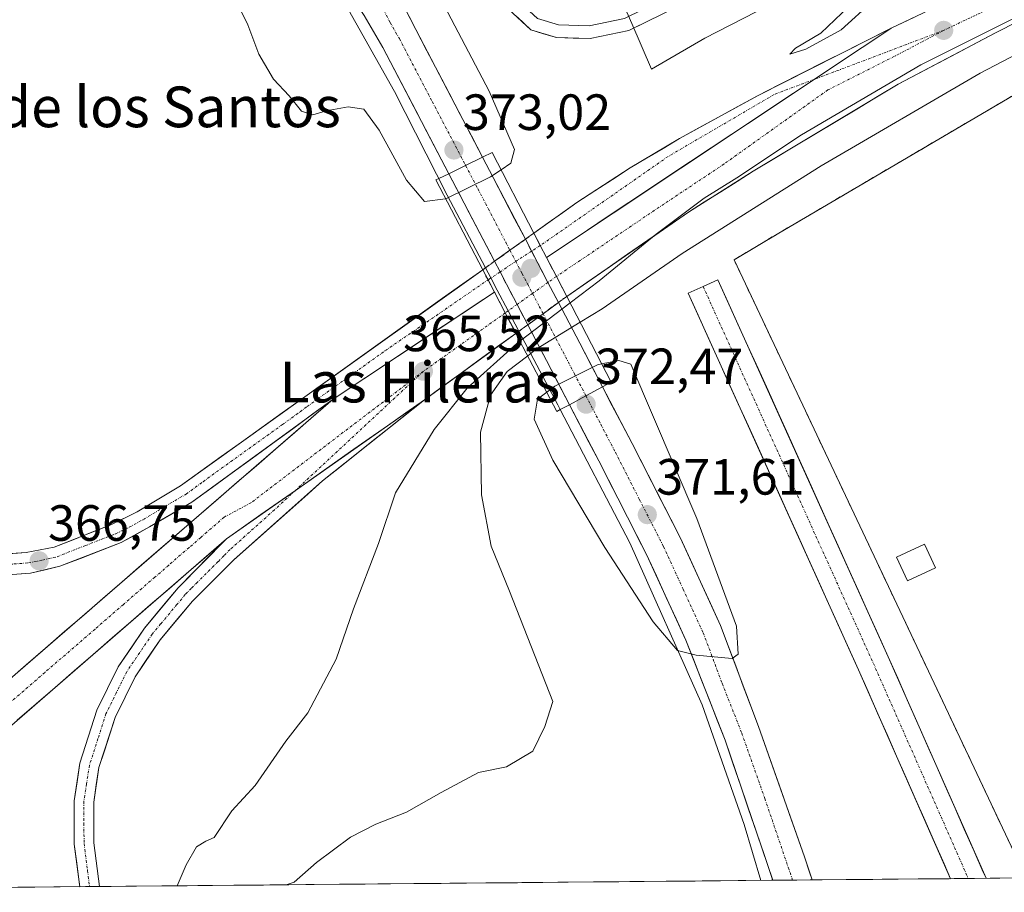
# Model space of a CAD drawing. Units: metres. Extents: x 563347 to 566803, y 4700961 to 4703306.
# Drawn here: x 564144 to 564337, y 4700967 to 4701139 of the extents above; entities that cross this region are included whole.
import ezdxf
from ezdxf.enums import TextEntityAlignment as Align

# ---------------------------------------------------------------- set-up
doc = ezdxf.new("R2010")
doc.units = ezdxf.units.M
doc.header["$MEASUREMENT"] = 0
doc.linetypes.add('TRAZO_Y_PUNTO', pattern=[1, 0.5, -0.25, 0, -0.25])
doc.linetypes.add('TRAZOSX2', pattern=[1.5, 1, -0.5])
for name, color, linetype, lineweight in [('Arcén (en calzada doble)', 9, 'Continuous', 13), ('Carretera de calzada única', 19, 'Continuous', 13), ('Carretera de calzada única Cxs', 19, 'Continuous', 13), ('Carretera de calzada única eje', 19, 'TRAZO_Y_PUNTO', 0), ('Carretera de calzada única eje oculto', 142, 'TRAZO_Y_PUNTO', 0), ('Carretera de calzada única oculto', 19, 'TRAZO_Y_PUNTO', 13), ('Carretera de calzada única oculto Cxs', 19, 'TRAZOSX2', 13), ('Carátula', 7, 'Continuous', 5), ('Curva de nivel normal', 36, 'Continuous', 0), ('Edificación ligera', 1, 'Continuous', 0), ('Edificación ligera Cxs', 1, 'Continuous', 0), ('Layer 0', 7, 'Continuous', 0), ('Municipio CxS', 142, 'Continuous', 0), ('Núcleo urbano CxS', 19, 'Continuous', 0), ('Pastizal CxS', 92, 'Continuous', 0), ('Puente', 1, 'Continuous', 0), ('Puente Cxs', 1, 'Continuous', 13), ('Punto de cota en construcción elevada', 7, 'Continuous', 0), ('Punto de cota en terreno', 7, 'Continuous', 0), ('Recinto industrial', 135, 'TRAZOSX2', 0), ('Recinto industrial CxS', 135, 'Continuous', 0), ('Rótulo de punto de cota en terreno', 19, 'Continuous', 0), ('Texto cartográfico', 19, 'Continuous', 0)]:
    doc.layers.add(name, color=color, linetype=linetype, lineweight=lineweight)
doc.styles.add('Arial', font='txt', dxfattribs={"height": 0.2})

# ---------------------------------------------------------------- blocks, each defined once
blk = doc.blocks.new('*U152')
at = {"layer": 'Núcleo urbano CxS', "color": 19, "linetype": 'Continuous', "lineweight": 0}
for points in [[(564122.13, 4701423.56, 367.1), (564149.33, 4701386.47, 367.1), (564167.88, 4701358.03, 367.58), (564183.95, 4701322.18, 367.26), (564204.97, 4701275.2, 366.66), (564225.98, 4701233.16, 366.79), (564241.63, 4701189.72, 365.36), (564261.38, 4701143.9, 366.94), (564263.96, 4701137.9, 366.91), (564267.86, 4701128.91, 366.29), (564278.32, 4701135.01, 365.71), (564303.62, 4701148.04, 365.32), (564322.03, 4701154.18, 364.6), (564324.33, 4701154.94, 364.24), (564330.46, 4701161.08, 362.2), (564345.79, 4701158.01, 360.48)], [(564341.19, 4701125.04, 366.46), (564292.89, 4701096.67, 366.91), (564284.1, 4701091.4, 366.92), (564341.4, 4700970.1, 365.99)], [(564341.53, 4700969.81, 366), (564036.92, 4700966.99, 369.52), (564036.92, 4700966.99, 369.52), (564040.58, 4700976.39, 369.61), (564047.23, 4700993.01, 369.64), (564050.55, 4701013.78, 369.74), (564051.38, 4701030.39, 369.75), (564052.21, 4701051.99, 369.28), (564053.26, 4701057.86, 369.16), (564052.08, 4701058.55, 369.17), (564055.93, 4701071.07, 368.64), (564075.92, 4701127.55, 368.75), (564096.77, 4701157.09, 368.91), (564115.89, 4701177.07, 368.41), (564135.87, 4701190.11, 369.04), (564148.9, 4701207.49, 368.56), (564158.46, 4701217.91, 368.75), (564156.72, 4701226.6, 367.76), (564154.28, 4701236.78, 368.65)]]:
    blk.add_polyline3d(points, dxfattribs=at)
blk = doc.blocks.new('*U194')
at = {"layer": 'Curva de nivel normal', "color": 36, "linetype": 'Continuous', "lineweight": 0}
for points in [[(564174.55, 4700968.26, 365), (564176.33, 4700972.41, 365), (564178.4, 4700975.91, 365), (564180.19, 4700977.08, 365), (564181.83, 4700977.8, 365), (564185.33, 4700982.99, 365), (564189.88, 4700987.97, 365), (564195.92, 4700996.74, 365), (564200.29, 4701002.32, 365), (564205.85, 4701012.88, 365), (564209.24, 4701022.74, 365), (564214.18, 4701035.6, 365), (564217.5, 4701045.6, 365), (564225.1, 4701058.01, 365), (564231.62, 4701066.15, 365), (564241.36, 4701074.94, 365), (564241.99, 4701075.42, 365)], [(564243.5, 4701072.53, 365), (564239.44, 4701069.46, 365), (564236.17, 4701064.8, 365), (564234.24, 4701057.52, 365), (564234.44, 4701045.16, 365), (564236.32, 4701035.08, 365), (564239.95, 4701026.23, 365), (564248.45, 4701004.53, 365), (564246.85, 4700999.6, 365), (564244.54, 4700994.75, 365), (564239.33, 4700991.69, 365), (564233.82, 4700990.54, 365), (564226.49, 4700986.64, 365), (564219.66, 4700982.74, 365), (564213.66, 4700980.39, 365), (564208.66, 4700977.83, 365), (564202, 4700972.85, 365), (564197.56, 4700969, 365), (564196, 4700968.46, 365)]]:
    blk.add_polyline3d(points, dxfattribs=at)
blk = doc.blocks.new('5PATER')
at = {"layer": 'Carátula', "linetype": 'Continuous', "lineweight": 5}
h = blk.add_hatch(color=250, dxfattribs=at)
edge = h.paths.add_edge_path()
edge.add_ellipse((0, 0.01), major_axis=(-1.33, -1.34), ratio=0.999422, start_angle=0, end_angle=360)
blk = doc.blocks.new('*U203')
at = {"layer": 'Carretera de calzada única Cxs', "color": 19, "linetype": 'Continuous', "lineweight": 13}
blk.add_polyline3d([(564140.94, 4701033.55, 366.72), (564144.87, 4701033.85, 366.68), (564147.64, 4701034.38, 366.65), (564150.4, 4701034.9, 366.61), (564154.1, 4701036.35, 366.56), (564157.8, 4701037.81, 366.53), (564161.5, 4701039.26, 366.48), (564164.11, 4701040.54, 366.44), (564166.71, 4701041.81, 366.42), (564170.98, 4701044.39, 366.38), (564175.24, 4701046.96, 366.32), (564179.24, 4701049.82, 366.26), (564183.23, 4701052.69, 366.25), (564187.23, 4701055.55, 366.21), (564191.22, 4701058.41, 366.22), (564195.22, 4701061.28, 366.15), (564199.21, 4701064.14, 366.11), (564203.15, 4701066.95, 366.08), (564207.09, 4701069.77, 366.02), (564211.03, 4701072.58, 365.99), (564214.97, 4701075.39, 365.93), (564218.9, 4701078.21, 365.9), (564222.84, 4701081.02, 365.81), (564226.78, 4701083.83, 365.79), (564230.72, 4701086.65, 365.73), (564234.66, 4701089.46, 365.72), (564235.7, 4701087.46, 365.69), (564236.95, 4701085.07, 365.58), (564232.98, 4701082.43, 365.61), (564229.02, 4701079.8, 365.64), (564225.05, 4701077.16, 365.68), (564221.09, 4701074.52, 365.74), (564217.12, 4701071.88, 365.81), (564213.15, 4701069.25, 365.86), (564209.19, 4701066.61, 365.9), (564205.22, 4701063.97, 365.95), (564201.25, 4701061.08, 366.01), (564197.29, 4701058.18, 366.05), (564193.32, 4701055.29, 366.09), (564189.36, 4701052.39, 366.13), (564185.39, 4701049.5, 366.16), (564181.43, 4701046.6, 366.21), (564177.46, 4701043.71, 366.27), (564173.31, 4701041.28, 366.32), (564169.16, 4701038.85, 366.39), (564166.36, 4701037.32, 366.42), (564163.55, 4701035.79, 366.42), (564159.54, 4701034.23, 366.52), (564155.53, 4701032.68, 366.56), (564151.52, 4701031.12, 366.55), (564148.64, 4701030.43, 366.68), (564145.75, 4701029.74, 366.82), (564141.21, 4701029.41, 366.85)], dxfattribs=at)
blk = doc.blocks.new('*U204')
at = {"layer": 'Carretera de calzada única Cxs', "color": 19, "linetype": 'Continuous', "lineweight": 13}
blk.add_polyline3d([(564219.37, 4701140.91, 372.17), (564221.51, 4701136.7, 372.51), (564223.69, 4701132.52, 372.44), (564225.88, 4701128.34, 372.69), (564228.06, 4701124.16, 372.56), (564230.24, 4701119.97, 372.75), (564232.43, 4701115.79, 372.65), (564234.61, 4701111.61, 371.69), (564231.3, 4701109.97, 372.04), (564227.98, 4701108.35, 372.15), (564225.82, 4701112.48, 372.78), (564223.67, 4701116.61, 372.81), (564221.51, 4701120.75, 372.82), (564219.35, 4701124.88, 372.63), (564217.2, 4701129.01, 372.63), (564215.04, 4701133.14, 372.44), (564213.21, 4701136.32, 372.36), (564211.37, 4701139.49, 372.29)], dxfattribs=at)
blk = doc.blocks.new('5PANOT')
at = {"layer": 'Carátula', "linetype": 'Continuous', "lineweight": 5}
h = blk.add_hatch(color=1, dxfattribs=at)
edge = h.paths.add_edge_path()
edge.add_arc((0, 0), 1.89, 270.0012, 630.0012)

msp = doc.modelspace()

# ---------------------------------------------------------------- linework, layer by layer
at = {"layer": 'Arcén (en calzada doble)', "color": 9, "linetype": 'Continuous', "lineweight": 13}
for points in [[(564179.71, 4701170.72), (564188.73, 4701165.1), (564196.75, 4701157.86), (564205.92, 4701144.85), (564217.32, 4701124.5), (564227.66, 4701104.14), (564235.21, 4701089.84)], [(564235.21, 4701089.84), (564236.27, 4701087.83)], [(564236.27, 4701087.83), (564237.53, 4701085.45), (564239.67, 4701081.38)], [(564239.67, 4701081.38), (564241.79, 4701077.36)], [(564241.79, 4701077.36), (564249.42, 4701062.9), (564249.91, 4701061.95), (564263.56, 4701035.76), (564277.79, 4701003.87), (564286.08, 4700980.32), (564289.37, 4700969.33)]]:
    msp.add_lwpolyline(points, dxfattribs=at)
at = {"layer": 'Carretera de calzada única', "color": 19, "linetype": 'Continuous', "lineweight": 13}
for points in [[(564234.61, 4701111.61), (564221.51, 4701136.7), (564215.08, 4701149.32), (564211.45, 4701157.47), (564208.48, 4701165.15), (564207.24, 4701170), (564206.94, 4701173.07), (564207.14, 4701175.56), (564208.44, 4701180.81), (564208.84, 4701182.22)], [(564179.71, 4701170.72), (564181.95, 4701169.61), (564186.5, 4701167.95), (564195.87, 4701161.28), (564197.71, 4701159.6), (564199.67, 4701157.1), (564211.37, 4701139.49), (564215.04, 4701133.14), (564227.98, 4701108.35)], [(564341.8, 4701149.57), (564338.49, 4701148.1), (564337.3, 4701147.57), (564314.96, 4701136.95)], [(564251.17, 4701084.21), (564275.1, 4701100.76), (564287.87, 4701108.86), (564316.37, 4701125.94), (564335.65, 4701136.11), (564344.14, 4701140.44), (564345.91, 4701141.34)], [(564314.96, 4701136.95), (564288.67, 4701123.68), (564273.35, 4701115.24), (564263.67, 4701109.48), (564253.18, 4701102.69), (564244.72, 4701096.65)], [(564234.61, 4701111.61), (564243.05, 4701095.45)], [(564236.98, 4701091.11), (564227.98, 4701108.35)], [(564234.66, 4701089.46), (564199.21, 4701064.14), (564175.24, 4701046.96), (564166.71, 4701041.81), (564161.5, 4701039.26), (564150.4, 4701034.9), (564144.87, 4701033.85), (564137.01, 4701033.24)], [(564278, 4701086.17), (564280.91, 4701087.48), (564314.41, 4701013.33), (564333.64, 4700969.74)], [(564326.67, 4700969.67), (564308.57, 4701010.73), (564275.08, 4701084.85), (564278, 4701086.17)], [(564249.54, 4701083.01), (564253.73, 4701074.99), (564258.21, 4701066.41)], [(564251.7, 4701062.91), (564247.18, 4701071.57), (564243.51, 4701078.61)], [(564241.2, 4701076.94), (564223.18, 4701063.88)], [(564258.21, 4701066.41), (564264.03, 4701055.26), (564273.53, 4701036.65), (564281.43, 4701019.47), (564288.88, 4700999.63), (564297.95, 4700973.95), (564299.42, 4700969.42)], [(564093.81, 4700967.52), (564205.22, 4701063.97)], [(564136.67, 4701029.08), (564145.75, 4701029.74), (564151.52, 4701031.12), (564163.55, 4701035.79), (564169.16, 4701038.85), (564177.46, 4701043.71), (564205.22, 4701063.97)], [(564159.28, 4700968.12), (564158.17, 4700976.69), (564158.15, 4700984.72), (564159.19, 4700991.54), (564162.36, 4701001.4), (564166.31, 4701009.4), (564171.21, 4701016.63), (564177.58, 4701024.28), (564185.72, 4701032.36), (564203.13, 4701047.91), (564223.18, 4701063.88)], [(564291.71, 4700969.35), (564282.34, 4700996.95), (564274.63, 4701016.58), (564266.88, 4701033.43), (564257.47, 4701051.87), (564251.7, 4701062.91)], [(564184.25, 4701036.51), (564104.8, 4700967.62)], [(564184.25, 4701036.51), (564174.74, 4701026.88), (564168.13, 4701018.94), (564162.98, 4701011.34), (564158.79, 4701002.85), (564155.44, 4700992.42), (564154.3, 4700985.01), (564154.33, 4700976.44), (564155.41, 4700968.09)], [(564295.6, 4700969.39), (564291.71, 4700969.35)], [(564299.42, 4700969.42), (564295.6, 4700969.39)], [(564330.15, 4700969.71), (564326.67, 4700969.67)], [(564333.64, 4700969.74), (564330.15, 4700969.71)], [(564157.35, 4700968.11), (564155.41, 4700968.09)], [(564159.28, 4700968.12), (564157.35, 4700968.11)]]:
    msp.add_lwpolyline(points, dxfattribs=at)
at = {"layer": 'Carretera de calzada única Cxs', "color": 19, "linetype": 'Continuous', "lineweight": 13}
for points in [[(564314.96, 4701136.95), (564299.84, 4701126.89), (564247.19, 4701091.88)], [(564314.96, 4701136.95), (564299.84, 4701126.89), (564247.19, 4701091.88)], [(564234.61, 4701111.61), (564231.3, 4701109.97), (564227.98, 4701108.35)], [(564234.61, 4701111.61), (564231.3, 4701109.97), (564227.98, 4701108.35)], [(564244.72, 4701096.65), (564245.99, 4701094.21), (564247.19, 4701091.88)], [(564243.05, 4701095.45), (564240.02, 4701093.28), (564236.98, 4701091.11)], [(564243.05, 4701095.45), (564240.02, 4701093.28), (564236.98, 4701091.11)], [(564243.05, 4701095.45), (564240.02, 4701093.28), (564236.98, 4701091.11)], [(564243.05, 4701095.45), (564245.5, 4701090.75), (564247.49, 4701086.95), (564249.54, 4701083.01)], [(564236.98, 4701091.11), (564238.07, 4701089.02), (564239.32, 4701086.64), (564241.41, 4701082.62), (564243.51, 4701078.61)], [(564247.19, 4701091.88), (564249.14, 4701088.13), (564251.17, 4701084.21)], [(564234.66, 4701089.46), (564235.7, 4701087.46), (564236.95, 4701085.07)], [(564236.95, 4701085.07), (564205.22, 4701063.97)], [(564236.95, 4701085.07), (564205.22, 4701063.97)], [(564236.95, 4701085.07), (564239.1, 4701080.97), (564241.2, 4701076.94)], [(564249.54, 4701083.01), (564246.53, 4701080.81), (564243.51, 4701078.61)], [(564249.54, 4701083.01), (564246.53, 4701080.81), (564243.51, 4701078.61)], [(564249.54, 4701083.01), (564246.53, 4701080.81), (564243.51, 4701078.61)], [(564258.21, 4701066.41), (564254.96, 4701064.65), (564251.7, 4701062.91)], [(564223.18, 4701063.88), (564197.81, 4701046.04), (564184.25, 4701036.51)]]:
    msp.add_lwpolyline(points, dxfattribs=at)
for points in [[(564339.9, 4701138.28, 364.87), (564335.65, 4701136.11, 364.68), (564331.79, 4701134.08, 364.79), (564327.94, 4701132.04, 364.73), (564324.08, 4701130.01, 364.66), (564320.23, 4701127.97, 364.84), (564316.37, 4701125.94, 364.69), (564312.3, 4701123.5, 364.82), (564308.23, 4701121.06, 364.72), (564304.16, 4701118.62, 364.71), (564300.08, 4701116.18, 364.77), (564296.01, 4701113.74, 364.83), (564291.94, 4701111.3, 364.74), (564287.87, 4701108.86, 364.82), (564284.68, 4701106.84, 364.82), (564281.49, 4701104.81, 364.86), (564278.29, 4701102.79, 364.88), (564275.1, 4701100.76, 364.87), (564271.11, 4701098, 364.93), (564267.12, 4701095.24, 364.89), (564263.14, 4701092.49, 364.93), (564259.15, 4701089.73, 364.9), (564255.16, 4701086.97, 364.94), (564251.17, 4701084.21, 365.01), (564249.14, 4701088.13, 365.27), (564247.19, 4701091.88, 365.47), (564251.24, 4701094.57, 365.45), (564255.29, 4701097.27, 365.41), (564259.34, 4701099.96, 365.39), (564263.39, 4701102.65, 365.37), (564267.44, 4701105.35, 365.36), (564271.49, 4701108.04, 365.36), (564275.54, 4701110.73, 365.34), (564279.59, 4701113.42, 365.32), (564283.64, 4701116.12, 365.31), (564287.69, 4701118.81, 365.31), (564291.74, 4701121.5, 365.3), (564295.79, 4701124.2, 365.31), (564299.84, 4701126.89, 365.32), (564303.62, 4701129.41, 365.3), (564307.4, 4701131.92, 365.35), (564311.18, 4701134.44, 365.31), (564314.96, 4701136.95, 365.33), (564319.43, 4701139.07, 365.33)], [(564141.12, 4701008.48, 366.51), (564144.89, 4701011.74, 366.48), (564148.66, 4701015.01, 366.45), (564152.43, 4701018.27, 366.45), (564156.2, 4701021.53, 366.43), (564159.97, 4701024.8, 366.36), (564163.74, 4701028.06, 366.32), (564167.52, 4701031.33, 366.24), (564171.29, 4701034.59, 366.27), (564175.06, 4701037.86, 366.24), (564178.83, 4701041.12, 366.2), (564182.6, 4701044.38, 366.16), (564186.37, 4701047.65, 366.11), (564190.14, 4701050.91, 366.09), (564193.91, 4701054.18, 366.05), (564197.68, 4701057.44, 366.02), (564201.45, 4701060.71, 365.99), (564205.22, 4701063.97, 365.95), (564209.19, 4701066.61, 365.9), (564213.15, 4701069.25, 365.86), (564217.12, 4701071.88, 365.81), (564221.09, 4701074.52, 365.74), (564225.05, 4701077.16, 365.68), (564229.02, 4701079.8, 365.64), (564232.98, 4701082.43, 365.61), (564236.95, 4701085.07, 365.58), (564239.1, 4701080.97, 365.37), (564241.2, 4701076.94, 365.04), (564241.2, 4701076.94, 365.04), (564237.6, 4701074.33, 365.08), (564233.99, 4701071.72, 365.07), (564230.39, 4701069.1, 365.12), (564226.78, 4701066.49, 365.27), (564223.18, 4701063.88, 365.34), (564219.56, 4701061.33, 365.4), (564215.93, 4701058.78, 365.49), (564212.31, 4701056.23, 365.54), (564208.68, 4701053.69, 365.58), (564205.06, 4701051.14, 365.64), (564201.43, 4701048.59, 365.69), (564197.81, 4701046.04, 365.76), (564194.42, 4701043.66, 365.82), (564191.03, 4701041.28, 365.87), (564187.64, 4701038.89, 365.93), (564184.25, 4701036.51, 365.98), (564180.51, 4701033.27, 366.03), (564176.77, 4701030.02, 366.09), (564173.03, 4701026.78, 366.13), (564169.28, 4701023.53, 366.19), (564165.54, 4701020.29, 366.23), (564161.8, 4701017.05, 366.24), (564158.06, 4701013.8, 366.27), (564154.32, 4701010.56, 366.3), (564150.58, 4701007.31, 366.36), (564146.84, 4701004.07, 366.43), (564143.1, 4701000.83, 366.46)]]:
    msp.add_polyline3d(points, dxfattribs=at)
for points in [[(564247.19, 4701091.88, 365.47), (564245.99, 4701094.21, 365.58), (564244.72, 4701096.65, 365.6), (564247.54, 4701098.66, 365.64), (564250.36, 4701100.68, 365.55), (564253.18, 4701102.69, 365.59), (564256.68, 4701104.95, 365.54), (564260.17, 4701107.22, 365.54), (564263.67, 4701109.48, 365.51), (564266.9, 4701111.4, 365.51), (564270.12, 4701113.32, 365.53), (564273.35, 4701115.24, 365.4), (564277.18, 4701117.35, 365.47), (564281.01, 4701119.46, 365.41), (564284.84, 4701121.57, 365.38), (564288.67, 4701123.68, 365.45), (564293.05, 4701125.89, 365.32), (564297.43, 4701128.1, 365.39), (564301.82, 4701130.32, 365.28), (564306.2, 4701132.53, 365.39), (564310.58, 4701134.74, 365.3), (564314.96, 4701136.95, 365.33), (564311.18, 4701134.44, 365.31), (564307.4, 4701131.92, 365.35), (564303.62, 4701129.41, 365.3), (564299.84, 4701126.89, 365.32), (564295.79, 4701124.2, 365.31), (564291.74, 4701121.5, 365.3), (564287.69, 4701118.81, 365.31), (564283.64, 4701116.12, 365.31), (564279.59, 4701113.42, 365.32), (564275.54, 4701110.73, 365.34), (564271.49, 4701108.04, 365.36), (564267.44, 4701105.35, 365.36), (564263.39, 4701102.65, 365.37), (564259.34, 4701099.96, 365.39), (564255.29, 4701097.27, 365.41), (564251.24, 4701094.57, 365.45), (564247.19, 4701091.88, 365.47)], [(564254.96, 4701064.65, 371.98), (564251.7, 4701062.91, 372.1), (564249.44, 4701067.24, 369.87), (564247.18, 4701071.57, 367.13), (564245.35, 4701075.09, 365.5), (564243.51, 4701078.61, 365.19), (564241.41, 4701082.62, 365.36), (564239.32, 4701086.64, 365.54), (564238.07, 4701089.02, 365.64), (564236.98, 4701091.11, 365.67), (564236.05, 4701092.89, 365.69), (564234.03, 4701096.75, 366.16), (564232.02, 4701100.62, 367.59), (564230, 4701104.48, 369.9), (564227.98, 4701108.35, 372.15), (564231.3, 4701109.97, 372.04), (564234.61, 4701111.61, 371.69), (564236.72, 4701107.57, 369.67), (564238.83, 4701103.53, 366.99), (564240.94, 4701099.49, 365.73), (564243.05, 4701095.45, 365.59), (564244.28, 4701093.1, 365.58), (564245.5, 4701090.75, 365.47), (564247.49, 4701086.95, 365.27), (564249.54, 4701083.01, 365.04), (564251.64, 4701079, 364.94), (564253.73, 4701074.99, 366.9), (564255.97, 4701070.7, 369.78), (564258.21, 4701066.41, 371.65), (564254.96, 4701064.65, 371.98)], [(564333.64, 4700969.74, 366.5), (564326.67, 4700969.67, 366.58), (564325.38, 4700972.59, 366.63), (564323.52, 4700976.83, 366.62), (564321.65, 4700981.07, 366.61), (564319.78, 4700985.3, 366.61), (564317.91, 4700989.54, 366.6), (564316.04, 4700993.78, 366.64), (564314.18, 4700998.01, 366.62), (564312.31, 4701002.25, 366.62), (564310.44, 4701006.49, 366.67), (564308.57, 4701010.73, 366.68), (564306.6, 4701015.09, 366.68), (564304.63, 4701019.45, 366.75), (564302.66, 4701023.81, 366.75), (564300.69, 4701028.17, 366.8), (564298.72, 4701032.53, 366.81), (564296.75, 4701036.89, 366.8), (564294.78, 4701041.25, 366.9), (564292.81, 4701045.61, 366.88), (564290.84, 4701049.97, 366.92), (564288.87, 4701054.33, 366.93), (564286.9, 4701058.69, 366.91), (564284.93, 4701063.05, 367.02), (564282.96, 4701067.41, 367.02), (564280.99, 4701071.77, 367.02), (564279.02, 4701076.13, 367.05), (564277.05, 4701080.49, 367.01), (564275.08, 4701084.85, 366.93), (564278, 4701086.17, 366.99), (564280.91, 4701087.48, 366.99), (564282.88, 4701083.12, 366.99), (564284.85, 4701078.76, 366.9), (564286.82, 4701074.4, 366.91), (564288.8, 4701070.04, 366.83), (564290.77, 4701065.67, 366.77), (564292.74, 4701061.31, 366.81), (564294.71, 4701056.95, 366.69), (564296.68, 4701052.59, 366.76), (564298.65, 4701048.23, 366.72), (564300.62, 4701043.87, 366.76), (564302.59, 4701039.5, 366.75), (564304.56, 4701035.14, 366.64), (564306.53, 4701030.78, 366.65), (564308.5, 4701026.42, 366.61), (564310.47, 4701022.06, 366.5), (564312.44, 4701017.7, 366.59), (564314.41, 4701013.33, 366.49), (564316.28, 4701009.1, 366.51), (564318.15, 4701004.86, 366.62), (564320.02, 4701000.62, 366.61), (564321.89, 4700996.38, 366.6), (564323.76, 4700992.14, 366.46), (564325.63, 4700987.91, 366.38), (564327.49, 4700983.67, 366.48), (564329.36, 4700979.43, 366.43), (564331.23, 4700975.19, 366.54), (564333.1, 4700970.95, 366.5), (564333.64, 4700969.74, 366.5)], [(564299.42, 4700969.42, 367.17), (564291.71, 4700969.35, 367.29), (564291.59, 4700969.71, 367.31), (564290.05, 4700974.25, 367.49), (564288.51, 4700978.79, 367.82), (564286.96, 4700983.33, 368.11), (564285.42, 4700987.87, 368.34), (564283.88, 4700992.41, 368.64), (564282.34, 4700996.95, 368.92), (564280.8, 4701000.88, 369.12), (564279.26, 4701004.8, 369.36), (564277.71, 4701008.73, 369.63), (564276.17, 4701012.65, 369.84), (564274.63, 4701016.58, 370.06), (564272.69, 4701020.79, 370.36), (564270.76, 4701025.01, 370.57), (564268.82, 4701029.22, 370.87), (564266.88, 4701033.43, 371.14), (564265, 4701037.12, 371.3), (564263.12, 4701040.81, 371.53), (564261.23, 4701044.49, 371.71), (564259.35, 4701048.18, 371.84), (564257.47, 4701051.87, 372.06), (564255.55, 4701055.55, 372.14), (564253.62, 4701059.23, 372.31), (564251.7, 4701062.91, 372.1), (564254.96, 4701064.65, 371.98), (564258.21, 4701066.41, 371.65), (564260.15, 4701062.69, 372.27), (564262.09, 4701058.98, 372.13), (564264.03, 4701055.26, 371.9), (564265.93, 4701051.54, 371.94), (564267.83, 4701047.82, 371.54), (564269.73, 4701044.09, 371.51), (564271.63, 4701040.37, 371.48), (564273.53, 4701036.65, 371.1), (564275.51, 4701032.36, 371.13), (564277.48, 4701028.06, 370.72), (564279.46, 4701023.77, 370.65), (564281.43, 4701019.47, 370.44), (564282.92, 4701015.5, 369.94), (564284.41, 4701011.53, 369.74), (564285.9, 4701007.57, 369.65), (564287.39, 4701003.6, 369.23), (564288.88, 4700999.63, 368.96), (564290.39, 4700995.35, 368.85), (564291.9, 4700991.07, 368.56), (564293.42, 4700986.79, 368.12), (564294.93, 4700982.51, 367.97), (564296.44, 4700978.23, 367.75), (564297.95, 4700973.95, 367.35), (564298.99, 4700970.75, 367.21), (564299.42, 4700969.42, 367.17)], [(564159.28, 4700968.12, 366.43), (564155.41, 4700968.09, 366.57), (564155.3, 4700968.98, 366.55), (564154.81, 4700972.71, 366.54), (564154.33, 4700976.44, 366.51), (564154.32, 4700980.73, 366.44), (564154.3, 4700985.01, 366.36), (564154.87, 4700988.72, 366.33), (564155.44, 4700992.42, 366.36), (564156.56, 4700995.9, 366.43), (564157.67, 4700999.37, 366.35), (564158.79, 4701002.85, 366.24), (564160.89, 4701007.1, 366.28), (564162.98, 4701011.34, 366.19), (564165.56, 4701015.14, 366.18), (564168.13, 4701018.94, 366.15), (564170.33, 4701021.59, 366.14), (564172.54, 4701024.23, 366.12), (564174.74, 4701026.88, 366.09), (564177.91, 4701030.09, 366.05), (564181.08, 4701033.3, 366.02), (564184.25, 4701036.51, 365.98), (564187.64, 4701038.89, 365.93), (564191.03, 4701041.28, 365.87), (564194.42, 4701043.66, 365.82), (564197.81, 4701046.04, 365.76), (564201.43, 4701048.59, 365.69), (564205.06, 4701051.14, 365.64), (564208.68, 4701053.69, 365.58), (564212.31, 4701056.23, 365.54), (564215.93, 4701058.78, 365.49), (564219.56, 4701061.33, 365.4), (564223.18, 4701063.88, 365.34), (564219.84, 4701061.22, 365.38), (564216.5, 4701058.56, 365.46), (564213.16, 4701055.9, 365.49), (564209.81, 4701053.23, 365.53), (564206.47, 4701050.57, 365.58), (564203.13, 4701047.91, 365.62), (564199.65, 4701044.8, 365.67), (564196.17, 4701041.69, 365.74), (564192.68, 4701038.58, 365.77), (564189.2, 4701035.47, 365.82), (564185.72, 4701032.36, 365.85), (564183.01, 4701029.67, 365.87), (564180.29, 4701026.97, 365.91), (564177.58, 4701024.28, 365.97), (564174.4, 4701020.46, 365.98), (564171.21, 4701016.63, 366.02), (564168.76, 4701013.02, 366.06), (564166.31, 4701009.4, 366.11), (564164.34, 4701005.4, 366.1), (564162.36, 4701001.4, 366.17), (564161.3, 4700998.11, 366.2), (564160.25, 4700994.83, 366.15), (564159.19, 4700991.54, 366.17), (564158.67, 4700988.13, 366.18), (564158.15, 4700984.72, 366.25), (564158.16, 4700980.71, 366.27), (564158.17, 4700976.69, 366.33), (564158.63, 4700973.15, 366.36), (564159.09, 4700969.62, 366.39), (564159.28, 4700968.12, 366.43)]]:
    msp.add_polyline3d(points, close=True, dxfattribs=at)
at = {"layer": 'Carretera de calzada única eje', "color": 19, "linetype": 'TRAZO_Y_PUNTO', "lineweight": 0}
for points in [[(564205.02, 4701158.15), (564205.56, 4701157.28), (564207.38, 4701153.21), (564213.22, 4701144.4), (564216.44, 4701138.09), (564218.27, 4701134.92), (564224.74, 4701122.52), (564231.3, 4701109.97)], [(564343.88, 4701145.41), (564341.32, 4701144.27), (564336.47, 4701141.84), (564325.31, 4701136.53)], [(564325.31, 4701136.53), (564315.66, 4701131.44), (564302.52, 4701124.81), (564282.13, 4701110.26), (564270.29, 4701102.37), (564249.14, 4701088.13)], [(564325.31, 4701136.53), (564299.84, 4701126.89)], [(564299.84, 4701126.89), (564291.98, 4701123.92), (564271.11, 4701111.73), (564245.99, 4701094.21)], [(564231.3, 4701109.97), (564233.7, 4701105.38), (564239.18, 4701094.88), (564240.02, 4701093.28)], [(564240.02, 4701093.28), (564241.15, 4701091.1)], [(564241.15, 4701091.1), (564242.41, 4701088.69), (564243.5, 4701086.6), (564244.45, 4701084.79)], [(564141.38, 4701031.49), (564145.31, 4701031.79), (564148.07, 4701032.32), (564150.96, 4701033.01), (564156.51, 4701035.19), (564162.52, 4701037.52), (564165.13, 4701038.8), (564167.93, 4701040.33), (564172.2, 4701042.9), (564176.35, 4701045.33), (564179.66, 4701047.75), (564183.29, 4701050.4), (564195.27, 4701058.99), (564198.74, 4701061.52), (564200.13, 4701062.53), (564201.05, 4701063.21), (564202.22, 4701064.05), (564215.51, 4701073.55), (564235.7, 4701087.46)], [(564278, 4701086.17), (564311.49, 4701012.03), (564330.15, 4700969.71)], [(564244.45, 4701084.79), (564245.78, 4701082.24), (564246.53, 4701080.81)], [(564239.1, 4701080.97), (564222.99, 4701069.48)], [(564246.53, 4701080.81), (564250.45, 4701073.28), (564252.69, 4701068.99), (564254.96, 4701064.65)], [(564222.99, 4701069.48), (564189.08, 4701043.62), (564183.82, 4701040.79), (564180.39, 4701037.82), (564179.22, 4701036.81), (564176.9, 4701034.79), (564172.94, 4701031.37), (564170.16, 4701028.95), (564167.59, 4701026.73), (564163.99, 4701023.61), (564158.41, 4701018.78), (564148.54, 4701010.22), (564141.9, 4701004.47), (564122.8, 4700987.91), (564108.78, 4700975.77), (564099.32, 4700967.57)], [(564222.99, 4701069.48), (564197.81, 4701046.04)], [(564254.96, 4701064.65), (564257.86, 4701059.08), (564260.75, 4701053.56), (564265.45, 4701044.34), (564270.2, 4701035.04), (564274.08, 4701026.61), (564278.03, 4701018.02), (564281.75, 4701008.1), (564285.61, 4700998.29), (564290.14, 4700985.45), (564295.6, 4700969.39)], [(564197.81, 4701046.04), (564193.69, 4701042.21), (564184.98, 4701034.43), (564183.8, 4701033.23), (564182.61, 4701032.03), (564178.54, 4701027.99), (564177.35, 4701026.78), (564176.16, 4701025.58), (564174.51, 4701023.59), (564171.32, 4701019.77), (564169.67, 4701017.78), (564164.64, 4701010.37), (564162.67, 4701006.37), (564160.57, 4701002.12), (564158.99, 4700997.19), (564157.31, 4700991.98), (564156.74, 4700988.27), (564156.22, 4700984.86), (564156.24, 4700980.58), (564156.25, 4700976.57), (564156.94, 4700971.26), (564157.35, 4700968.11)]]:
    msp.add_lwpolyline(points, dxfattribs=at)
at = {"layer": 'Carretera de calzada única eje oculto', "color": 142, "linetype": 'TRAZO_Y_PUNTO', "lineweight": 0}
for points in [[(564244.28, 4701093.09), (564241.15, 4701091.1)], [(564245.99, 4701094.21), (564244.28, 4701093.09)], [(564241.15, 4701091.1), (564238.07, 4701089.02)], [(564238.07, 4701089.02), (564236.27, 4701087.83)], [(564236.27, 4701087.83), (564235.7, 4701087.46)], [(564247.49, 4701086.95), (564244.45, 4701084.79)], [(564249.14, 4701088.13), (564247.49, 4701086.95)], [(564244.45, 4701084.79), (564241.41, 4701082.62)], [(564239.67, 4701081.38), (564239.1, 4701080.97)], [(564241.41, 4701082.62), (564239.67, 4701081.38)]]:
    msp.add_lwpolyline(points, dxfattribs=at)
at = {"layer": 'Carretera de calzada única oculto', "color": 19, "linetype": 'TRAZO_Y_PUNTO', "lineweight": 13}
for points in [[(564243.05, 4701095.45), (564244.72, 4701096.65)], [(564235.21, 4701089.84), (564236.98, 4701091.11)], [(564234.66, 4701089.46), (564235.21, 4701089.84)], [(564251.17, 4701084.21), (564249.54, 4701083.01)], [(564241.79, 4701077.36), (564241.2, 4701076.94)], [(564243.51, 4701078.61), (564241.79, 4701077.36)]]:
    msp.add_lwpolyline(points, dxfattribs=at)
at = {"layer": 'Carretera de calzada única oculto Cxs', "color": 19, "linetype": 'TRAZOSX2', "lineweight": 13}
for points in [[(564244.72, 4701096.65), (564245.99, 4701094.21), (564247.19, 4701091.88)], [(564243.05, 4701095.45), (564240.02, 4701093.28), (564236.98, 4701091.11)], [(564243.05, 4701095.45), (564245.5, 4701090.75), (564247.49, 4701086.95), (564249.54, 4701083.01)], [(564243.05, 4701095.45), (564245.5, 4701090.75), (564247.49, 4701086.95), (564249.54, 4701083.01)], [(564243.05, 4701095.45), (564245.5, 4701090.75), (564247.49, 4701086.95), (564249.54, 4701083.01)], [(564236.98, 4701091.11), (564238.07, 4701089.02), (564239.32, 4701086.64), (564241.41, 4701082.62), (564243.51, 4701078.61)], [(564236.98, 4701091.11), (564238.07, 4701089.02), (564239.32, 4701086.64), (564241.41, 4701082.62), (564243.51, 4701078.61)], [(564236.98, 4701091.11), (564238.07, 4701089.02), (564239.32, 4701086.64), (564241.41, 4701082.62), (564243.51, 4701078.61)], [(564247.19, 4701091.88), (564249.14, 4701088.13), (564251.17, 4701084.21)], [(564234.66, 4701089.46), (564235.7, 4701087.46), (564236.95, 4701085.07)], [(564236.95, 4701085.07), (564239.1, 4701080.97), (564241.2, 4701076.94)], [(564249.54, 4701083.01), (564246.53, 4701080.81), (564243.51, 4701078.61)]]:
    msp.add_lwpolyline(points, dxfattribs=at)
msp.add_polyline3d([(564241.79, 4701077.36, 365.09), (564241.2, 4701076.94, 365.04), (564239.1, 4701080.97, 365.37), (564236.95, 4701085.07, 365.58), (564235.7, 4701087.46, 365.69), (564234.66, 4701089.46, 365.72), (564235.21, 4701089.84, 365.71), (564236.98, 4701091.11, 365.69), (564240.02, 4701093.28, 365.66), (564243.05, 4701095.45, 365.59), (564244.72, 4701096.65, 365.6), (564245.99, 4701094.21, 365.58), (564247.19, 4701091.88, 365.47), (564249.14, 4701088.13, 365.27), (564251.17, 4701084.21, 365.01), (564249.54, 4701083.01, 365.04), (564246.53, 4701080.81, 365.16), (564243.51, 4701078.61, 365.19), (564241.79, 4701077.36, 365.09)], close=True, dxfattribs=at)
at = {"layer": 'Curva de nivel normal', "color": 36, "linetype": 'Continuous', "lineweight": 0}
for points in [[(564172.89, 4701242.35, 370), (564178.6, 4701231.99, 370), (564182.22, 4701228.2, 370), (564185.74, 4701225.82, 370), (564191.94, 4701221.36, 370), (564201.96, 4701215.07, 370), (564207.67, 4701210.42, 370), (564212.86, 4701203.27, 370), (564220.79, 4701189.07, 370), (564226.51, 4701177.21, 370), (564228.19, 4701172.61, 370), (564227.85, 4701170.41, 370), (564225.78, 4701168.68, 370), (564223.49, 4701168.23, 370), (564221.48, 4701169.49, 370), (564218.33, 4701172.86, 370), (564215.59, 4701174.34, 370), (564214.36, 4701171.78, 370), (564215.06, 4701166.09, 370), (564220.35, 4701154.38, 370), (564235.96, 4701124.61, 370), (564240.92, 4701113.13, 370), (564240.17, 4701110.41, 370), (564238.26, 4701109.12, 370)], [(564227.37, 4701103.41, 370), (564223.2, 4701102.9, 370), (564219.67, 4701107.09, 370), (564214.3, 4701116.88, 370), (564211.26, 4701121.01, 370), (564208.22, 4701121.53, 370), (564203.89, 4701120.73, 370), (564201.28, 4701119.94, 370), (564199.04, 4701120.66, 370), (564196.58, 4701123.66, 370), (564193.49, 4701126.91, 370), (564190.64, 4701131.88, 370), (564188.49, 4701137.61, 370), (564183.19, 4701148.4, 370)], [(564344.79, 4701143.58, 365), (564344.56, 4701141.64, 365), (564320.83, 4701129.74, 365), (564297.33, 4701115.97, 365), (564284.66, 4701107.55, 365), (564278.2, 4701103.54, 365), (564268.8, 4701096.44, 365), (564257.53, 4701087.29, 365), (564251.83, 4701082.94, 365)], [(564306.66, 4701141.26, 365), (564301.16, 4701136.01, 365), (564296.18, 4701133.05, 365), (564295.07, 4701131.86, 365), (564298.22, 4701132.86, 365), (564305.17, 4701136.64, 365), (564311.37, 4701142.26, 365)], [(564341.38, 4701132.8, 365), (564332.49, 4701128.11, 365), (564301.2, 4701109.9, 365), (564273.86, 4701092.64, 365), (564258.14, 4701081.78, 365), (564253.81, 4701079.11, 365)], [(564238.26, 4701109.12, 370), (564236.22, 4701107.74, 370), (564227.4, 4701103.41, 370), (564227.37, 4701103.41, 370)], [(564251.83, 4701082.94, 365), (564241.99, 4701075.42, 365)], [(564253.81, 4701079.11, 365), (564245.2, 4701073.81, 365), (564243.5, 4701072.53, 365)], [(564247.25, 4701065.36, 370), (564245.41, 4701063.98, 370), (564244.77, 4701060.08, 370), (564248.44, 4701052.02, 370), (564258.68, 4701034.83, 370), (564268.21, 4701020.18, 370), (564272.98, 4701014.56, 370), (564276.66, 4701013.62, 370), (564283.72, 4701012.96, 370), (564284.91, 4701013.86, 370), (564284.54, 4701019.34, 370), (564276.79, 4701040.52, 370), (564263.79, 4701070.87, 370), (564261.42, 4701071.63, 370), (564258.05, 4701070.92, 370)], [(564258.05, 4701070.92, 370), (564257.26, 4701070.75, 370), (564248.84, 4701066.56, 370), (564247.25, 4701065.36, 370)], [(564247.25, 4701065.36, 370), (564247.25, 4701065.36, 370)]]:
    msp.add_polyline3d(points, dxfattribs=at)
at = {"layer": 'Edificación ligera', "color": 1, "linetype": 'Continuous', "lineweight": 0}
msp.add_polyline3d([(564323.7, 4701030.82, 366.87), (564318.17, 4701028.25, 366.82), (564316.02, 4701032.9, 366.81), (564321.55, 4701035.46, 366.87), (564323.7, 4701030.82, 366.87)], dxfattribs=at)
at = {"layer": 'Edificación ligera Cxs', "color": 1, "linetype": 'Continuous', "lineweight": 0}
msp.add_polyline3d([(564323.7, 4701030.82, 366.87), (564318.17, 4701028.25, 366.82), (564316.02, 4701032.9, 366.81), (564321.55, 4701035.46, 366.87), (564323.7, 4701030.82, 366.87)], close=True, dxfattribs=at)
at = {"layer": 'Layer 0', "linetype": 'Continuous', "lineweight": 0}
for points in [[(564285.22, 4701250.25), (564287.44, 4701221), (564288.54, 4701207.91), (564289.93, 4701198.37), (564291.99, 4701192.31), (564299.27, 4701179.82), (564301.88, 4701173.2), (564302.06, 4701166.48), (564300.27, 4701160.58), (564296.5, 4701154.12), (564289.86, 4701149.58), (564263.38, 4701136.5), (564255.8, 4701134.95), (564249.14, 4701135.12), (564244.13, 4701136.66), (564238.84, 4701141.59), (564232.26, 4701152.94), (564227.01, 4701163.44), (564222.05, 4701172.59), (564215.79, 4701180.52), (564213.17, 4701181.9), (564210.71, 4701182.38), (564208.84, 4701182.22)], [(564210.57, 4701188.37), (564213.7, 4701186.48), (564217.21, 4701182.75), (564224.14, 4701173.97), (564229.22, 4701164.6), (564234.46, 4701154.12), (564240.81, 4701143.17), (564245.42, 4701138.88), (564249.54, 4701137.61), (564255.58, 4701137.45), (564262.56, 4701138.88), (564288.6, 4701151.74), (564294.63, 4701155.87), (564297.96, 4701161.58), (564299.55, 4701166.82), (564299.39, 4701172.7), (564297.01, 4701178.73), (564289.71, 4701191.27), (564287.49, 4701197.78), (564286.06, 4701207.62), (564284.95, 4701220.8), (564282.72, 4701250.17)]]:
    msp.add_lwpolyline(points, dxfattribs=at)
msp.add_polyline3d([(564267.79, 4701138.68, 366.7), (564263.38, 4701136.5, 367), (564259.59, 4701135.72, 367.16), (564255.8, 4701134.95, 367.25), (564252.47, 4701135.03, 367.25), (564249.14, 4701135.12, 367.32), (564246.63, 4701135.89, 367.4), (564244.13, 4701136.66, 367.48), (564241.48, 4701139.13, 367.68)], dxfattribs=at)
at = {"layer": 'Municipio CxS', "color": 142, "linetype": 'Continuous', "lineweight": 0}
msp.add_polyline3d([(564341.35, 4700969.81, 365.95), (564336.36, 4700969.76, 366.29), (564331.37, 4700969.72, 366.65), (564326.37, 4700969.67, 366.57), (564321.38, 4700969.62, 366.74), (564316.38, 4700969.58, 366.86), (564311.39, 4700969.53, 366.81), (564306.4, 4700969.49, 366.82), (564301.4, 4700969.44, 367.11), (564296.41, 4700969.39, 367.26), (564291.41, 4700969.35, 367.28), (564286.42, 4700969.3, 366.76), (564281.42, 4700969.25, 366.07), (564276.43, 4700969.21, 365.79), (564271.44, 4700969.16, 365.74), (564266.44, 4700969.12, 365.75), (564261.45, 4700969.07, 365.75), (564256.45, 4700969.02, 365.74), (564251.46, 4700968.98, 365.76), (564246.47, 4700968.93, 365.87), (564241.47, 4700968.88, 365.82), (564236.48, 4700968.84, 365.74), (564231.48, 4700968.79, 365.69), (564226.49, 4700968.75, 365.66), (564221.49, 4700968.7, 365.6), (564216.5, 4700968.65, 365.53), (564211.51, 4700968.61, 365.36), (564206.51, 4700968.56, 365.32), (564201.52, 4700968.51, 365.08), (564196.52, 4700968.47, 364.93), (564191.53, 4700968.42, 364.91), (564186.54, 4700968.38, 364.74), (564181.54, 4700968.33, 364.77), (564176.55, 4700968.28, 364.87), (564171.55, 4700968.24, 365.2), (564166.56, 4700968.19, 365.66), (564161.56, 4700968.14, 366.22), (564156.57, 4700968.1, 366.63), (564151.58, 4700968.05, 366.3), (564146.58, 4700968.01, 366.19), (564141.59, 4700967.96, 366.25)], dxfattribs=at)
at = {"layer": 'Núcleo urbano CxS', "color": 19, "linetype": 'Continuous', "lineweight": 0}
for points in [[(564099.7, 4701425.68, 367.28), (564122.13, 4701423.56, 367.1), (564149.33, 4701386.47, 367.1), (564167.88, 4701358.03, 367.58), (564183.95, 4701322.18, 367.26), (564204.97, 4701275.2, 366.66), (564225.98, 4701233.16, 366.79), (564241.63, 4701189.72, 365.36), (564261.38, 4701143.9, 366.94), (564263.96, 4701137.9, 366.91), (564267.86, 4701128.91, 366.29), (564278.32, 4701135.01, 365.71), (564303.62, 4701148.04, 365.32), (564322.03, 4701154.18, 364.6), (564324.33, 4701154.94, 364.24), (564330.46, 4701161.08, 362.2), (564345.79, 4701158.01, 360.48)], [(564351.75, 4701135.81, 362.84), (564349.4, 4701137.9, 362.95), (564345.03, 4701131.94, 365.64), (564341.19, 4701125.04, 366.46), (564292.89, 4701096.67, 366.91), (564284.1, 4701091.4, 366.92), (564341.4, 4700970.1, 365.99), (564341.53, 4700969.81, 366)], [(564351.75, 4701135.81, 362.84), (564349.4, 4701137.9, 362.95), (564345.03, 4701131.94, 365.64), (564341.19, 4701125.04, 366.46), (564292.89, 4701096.67, 366.91), (564284.1, 4701091.4, 366.92), (564341.4, 4700970.1, 365.99), (564341.53, 4700969.81, 366)], [(564341.53, 4700969.81, 366), (564036.92, 4700966.99, 369.52)]]:
    msp.add_polyline3d(points, dxfattribs=at)
msp.add_polyline3d([(564341.53, 4700969.81, 366), (564341.4, 4700970.1, 365.99), (564284.1, 4701091.4, 366.92), (564292.89, 4701096.67, 366.91), (564341.19, 4701125.04, 366.46), (564345.03, 4701131.94, 365.64), (564349.4, 4701137.9, 362.95), (564351.75, 4701135.81, 362.84), (564368.49, 4701120.93, 361.98), (564389.93, 4701098.6, 361.12), (564401.53, 4701082.99, 360.72), (564427.45, 4701045.88, 360.49), (564429.56, 4701041.87, 360.47), (564434.85, 4701028.74, 360.98), (564442.9, 4701008.74, 360.27), (564351.53, 4700969.9, 365.66), (564341.53, 4700969.81, 366)], close=True, dxfattribs=at)
at = {"layer": 'Pastizal CxS', "color": 92, "linetype": 'Continuous', "lineweight": 0}
for points in [[(564099.7, 4701425.68, 367.28), (564122.13, 4701423.56, 367.1), (564149.33, 4701386.47, 367.1), (564167.88, 4701358.03, 367.58), (564183.95, 4701322.18, 367.26), (564204.97, 4701275.2, 366.66), (564225.98, 4701233.16, 366.79), (564241.63, 4701189.72, 365.36), (564261.38, 4701143.9, 366.94), (564263.96, 4701137.9, 366.91), (564267.86, 4701128.91, 366.29), (564278.32, 4701135.01, 365.71), (564303.62, 4701148.04, 365.32), (564322.03, 4701154.18, 364.6), (564324.33, 4701154.94, 364.24), (564330.46, 4701161.08, 362.2), (564345.79, 4701158.01, 360.48)], [(564345.79, 4701158.01, 360.48), (564330.46, 4701161.08, 362.2), (564324.33, 4701154.94, 364.24), (564322.03, 4701154.18, 364.6), (564303.62, 4701148.04, 365.32), (564278.32, 4701135.01, 365.71), (564267.86, 4701128.91, 366.29), (564267.86, 4701128.91, 366.29), (564263.96, 4701137.9, 366.91), (564261.38, 4701143.9, 366.94), (564241.63, 4701189.72, 365.36), (564225.98, 4701233.16, 366.79), (564204.97, 4701275.2, 366.66), (564183.95, 4701322.18, 367.26), (564167.88, 4701358.03, 367.58), (564149.33, 4701386.47, 367.1), (564122.13, 4701423.56, 367.1)]]:
    msp.add_polyline3d(points, dxfattribs=at)
at = {"layer": 'Puente', "color": 1, "linetype": 'Continuous', "lineweight": 0}
msp.add_polyline3d([(564249.22, 4701061.58, 371.37), (564241.2, 4701076.94, 365.04), (564239.1, 4701080.97, 365.37), (564236.95, 4701085.07, 365.58), (564235.7, 4701087.46, 365.69), (564234.66, 4701089.46, 365.72), (564225.44, 4701107.11, 371.65), (564226.01, 4701107.39, 371.89), (564227.98, 4701108.35, 372.15), (564231.3, 4701109.97, 372.04), (564234.61, 4701111.61, 371.69), (564236.49, 4701112.53, 371.54), (564244.72, 4701096.65, 365.6), (564245.99, 4701094.21, 365.58), (564247.19, 4701091.88, 365.47), (564249.14, 4701088.13, 365.27), (564251.17, 4701084.21, 365.01), (564259.91, 4701067.33, 371.4), (564258.21, 4701066.41, 371.65), (564254.96, 4701064.65, 371.98), (564251.7, 4701062.91, 372.1), (564249.91, 4701061.95, 371.59), (564249.22, 4701061.58, 371.37)], dxfattribs=at)
at = {"layer": 'Puente Cxs', "color": 1, "linetype": 'Continuous', "lineweight": 13}
msp.add_polyline3d([(564249.91, 4701061.95, 371.59), (564249.22, 4701061.58, 371.37), (564241.2, 4701076.94, 365.04), (564239.1, 4701080.97, 365.37), (564236.95, 4701085.07, 365.58), (564235.7, 4701087.46, 365.69), (564234.66, 4701089.46, 365.72), (564225.44, 4701107.11, 371.65), (564226.01, 4701107.39, 371.89), (564227.98, 4701108.35, 372.15), (564231.3, 4701109.97, 372.04), (564234.61, 4701111.61, 371.69), (564236.49, 4701112.53, 371.54), (564244.72, 4701096.65, 365.61), (564245.99, 4701094.21, 365.58), (564247.19, 4701091.88, 365.47), (564249.14, 4701088.13, 365.27), (564251.17, 4701084.21, 365.01), (564259.91, 4701067.33, 371.4), (564258.21, 4701066.41, 371.65), (564254.96, 4701064.65, 371.98), (564251.7, 4701062.91, 372.1), (564249.91, 4701061.95, 371.59)], close=True, dxfattribs=at)
at = {"layer": 'Recinto industrial', "color": 135, "linetype": 'TRAZOSX2', "lineweight": 0}
msp.add_polyline3d([(564459.07, 4700970.9, 360.56), (564444.31, 4701005.24, 360.43), (564434.85, 4701028.74, 361.04), (564429.56, 4701041.87, 360.58), (564427.45, 4701045.88, 360.46), (564401.53, 4701082.99, 360.66), (564389.93, 4701098.6, 361.14), (564368.49, 4701120.93, 362.08), (564351.75, 4701135.81, 362.72), (564349.4, 4701137.9, 362.99), (564345.03, 4701131.94, 365.1), (564341.19, 4701125.04, 366.4), (564292.89, 4701096.67, 366.83), (564284.1, 4701091.4, 366.82), (564341.4, 4700970.1, 365.95), (564341.53, 4700969.81, 365.94)], dxfattribs=at)
at = {"layer": 'Recinto industrial CxS', "color": 135, "linetype": 'Continuous', "lineweight": 0}
msp.add_polyline3d([(564341.53, 4700969.81, 365.94), (564341.4, 4700970.1, 365.95), (564284.1, 4701091.4, 366.82), (564292.89, 4701096.67, 366.83), (564341.19, 4701125.04, 366.4), (564345.03, 4701131.94, 365.1), (564349.4, 4701137.9, 362.99), (564351.75, 4701135.81, 362.72), (564368.49, 4701120.93, 362.08), (564389.93, 4701098.6, 361.14), (564401.53, 4701082.99, 360.66), (564427.45, 4701045.88, 360.46), (564429.56, 4701041.87, 360.58), (564434.85, 4701028.74, 361.04), (564444.31, 4701005.24, 360.43), (564459.07, 4700970.9, 360.56), (564341.53, 4700969.81, 365.94)], close=True, dxfattribs=at)

# ---------------------------------------------------------------- block references
at = {"layer": 'Carretera de calzada única Cxs', "color": 19, "linetype": 'Continuous', "lineweight": 13}
for name in ['*U204', '*U203']:
    msp.add_blockref(name, (0, 0), dxfattribs=at)
at = {"layer": 'Curva de nivel normal', "color": 36, "linetype": 'Continuous', "lineweight": 0}
msp.add_blockref('*U194', (0, 0), dxfattribs=at)
at = {"layer": 'Núcleo urbano CxS', "color": 19, "linetype": 'Continuous', "lineweight": 0}
msp.add_blockref('*U152', (0, 0), dxfattribs=at)
at = {"layer": 'Punto de cota en construcción elevada', "linetype": 'Continuous', "lineweight": 0}
msp.add_blockref('5PANOT', (564244.11, 4701089.72), dxfattribs=at)
at = {"layer": 'Punto de cota en terreno', "linetype": 'Continuous', "lineweight": 0}
for p in [(564325.32, 4701136.53, 365.15), (564229, 4701113, 373.01), (564242.35, 4701087.96, 372.76), (564223, 4701069.48, 365.52), (564255, 4701063, 372.47), (564267.03, 4701041.27, 371.61), (564147.42, 4701032.19, 366.75)]:
    msp.add_blockref('5PATER', p, dxfattribs=at)

# ---------------------------------------------------------------- texts
at = {"layer": 'Rótulo de punto de cota en terreno', "color": 19, "linetype": 'Continuous', "lineweight": 0, "style": 'Arial'}
for s, p in [('373,02', (564230.76, 4701114.76)), ('365,52', (564219, 4701071.24)), ('372,47', (564256.76, 4701064.76)), ('371,61', (564268.79, 4701043.03)), ('366,75', (564149.18, 4701033.95))]:
    msp.add_text(s, height=7, dxfattribs=at).set_placement(p, align=Align.BOTTOM_LEFT)
at = {"layer": 'Texto cartográfico', "color": 19, "linetype": 'Continuous', "lineweight": 0, "style": 'Arial'}
for s, p in [('Corral de los Santos', (564156.05, 4701121.49)), ('Las Hileras', (564222.3, 4701067.35))]:
    msp.add_text(s, height=8, dxfattribs=at).set_placement(p, align=Align.MIDDLE_CENTER)

doc.saveas('drawing.dxf')
